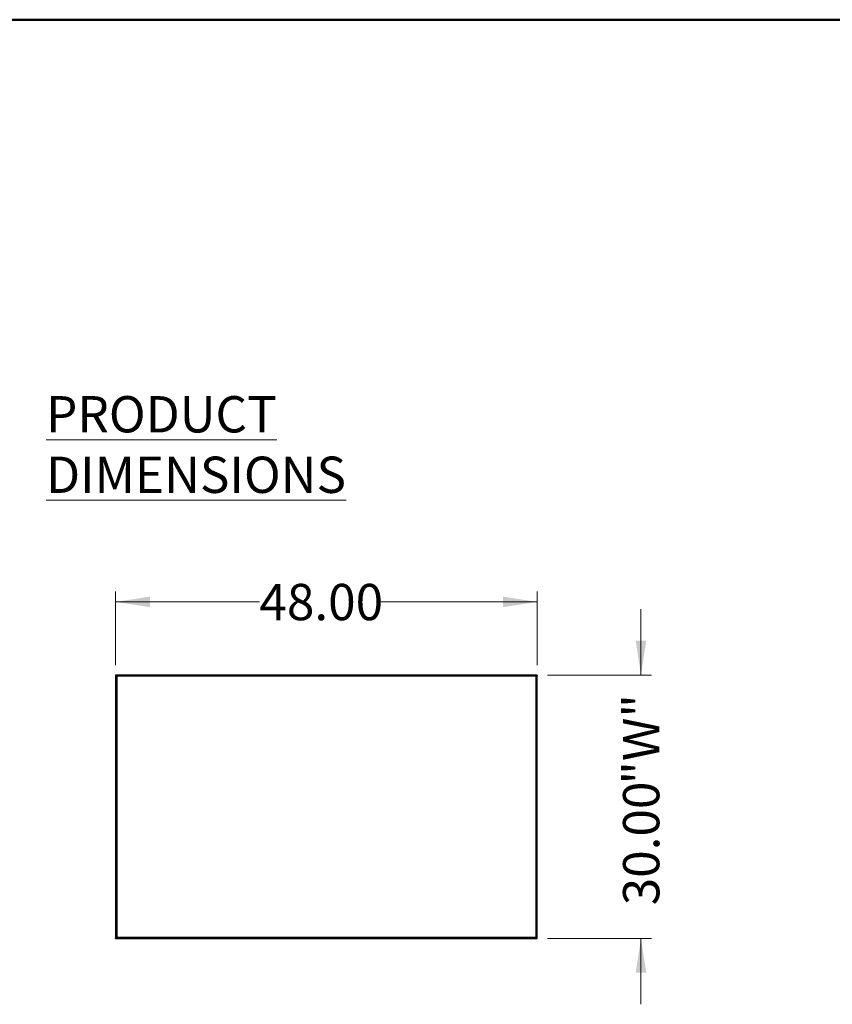
# Model space of a CAD drawing. Units: inches. Extents: x 0.5 to 10.5, y 0.5 to 8.
# Drawn here: x 4.3 to 7.4, y 4.3 to 8 of the extents above; entities that cross this region are included whole.
import ezdxf

# ---------------------------------------------------------------- set-up
doc = ezdxf.new("R2010")
doc.units = ezdxf.units.IN
doc.header["$MEASUREMENT"] = 0
doc.styles.add('SLDTEXTSTYLE0', font='TXT', dxfattribs={"width": 0.75})
doc.dimstyles.new('SLDDIMSTYLE0', dxfattribs={"dimtxt": 0.137795, "dimasz": 0.13, "dimexe": 0, "dimexo": 0.0625, "dimgap": 0.034449, "dimtad": 0, "dimlfac": 30, "dimrnd": 1e-09, "dimzin": 4, "dimdsep": 46, "dimtxsty": 'SLDTEXTSTYLE0', "dimsah": 1, "dimcen": 0.09, "dimadec": 0, "dimazin": 1, "dimtfac": 1, "dimtofl": 0, "dimtmove": 0, "dimatfit": 3, "dimfxl": 0, "dimfrac": 2, "dimtolj": 1, "dimtzin": 12, "dimarcsym": 0})
doc.dimstyles.new('SLDDIMSTYLE1', dxfattribs={"dimtxt": 0.137795, "dimasz": 0.13, "dimexe": 0, "dimexo": 0.0625, "dimgap": 0.034449, "dimtad": 0, "dimlfac": 30, "dimrnd": 1e-09, "dimzin": 4, "dimdsep": 46, "dimtxsty": 'SLDTEXTSTYLE0', "dimsah": 1, "dimcen": 0.09, "dimadec": 0, "dimazin": 1, "dimtfac": 1, "dimtmove": 0, "dimatfit": 0, "dimfxl": 0, "dimfrac": 2, "dimtolj": 1, "dimtzin": 12, "dimarcsym": 0})

# ---------------------------------------------------------------- blocks, each defined once
blk = doc.blocks.new('_D')
at = {"color": 7, "linetype": 'Continuous', "lineweight": 0}
for p, q in [((4.6965, 5.5495), (4.6965, 5.8294)), ((6.2965, 5.5495), (6.2965, 5.8294)), ((4.6965, 5.79), (5.242, 5.79)), ((6.2965, 5.79), (5.7002, 5.79))]:
    blk.add_line(p, q, dxfattribs=at)
at = {"color": 7, "linetype": 'Continuous', "lineweight": 18}
for points in [[(4.6965, 5.79), (4.8265, 5.77), (4.8265, 5.81)], [(6.2965, 5.79), (6.1665, 5.81), (6.1665, 5.77)]]:
    blk.add_solid(points, dxfattribs=at)
at = {"color": 7, "linetype": 'Continuous', "lineweight": 18, "insert": (5.242, 5.8583), "char_height": 0.1378, "attachment_point": 1, "style": 'SLDTEXTSTYLE0'}
blk.add_mtext('48.00', dxfattribs=at)
blk = doc.blocks.new('_D_1')
at = {"color": 7, "linetype": 'Continuous', "lineweight": 0}
for p, q in [((6.6902, 5.5124), (6.6902, 5.7624)), ((6.3359, 5.5124), (6.7296, 5.5124)), ((6.3359, 4.5124), (6.7296, 4.5124)), ((6.6902, 4.5124), (6.6902, 4.2624))]:
    blk.add_line(p, q, dxfattribs=at)
at = {"color": 7, "linetype": 'Continuous', "lineweight": 18}
for points in [[(6.6902, 5.5124), (6.7102, 5.6424), (6.6702, 5.6424)], [(6.6902, 4.5124), (6.6702, 4.3824), (6.7102, 4.3824)]]:
    blk.add_solid(points, dxfattribs=at)
at = {"color": 7, "linetype": 'Continuous', "lineweight": 18, "char_height": 0.1378, "attachment_point": 1, "rotation": 90, "style": 'SLDTEXTSTYLE0'}
for s, insert in [('"W"', (6.622, 5.0965)), ('30.00', (6.622, 4.6383))]:
    blk.add_mtext(s, dxfattribs=dict(at, insert=insert))

msp = doc.modelspace()

# ---------------------------------------------------------------- linework, layer by layer
at = {"color": 7, "linetype": 'Continuous', "lineweight": 50}
msp.add_line((0.5, 8), (10.5, 8), dxfattribs=at)
at = {"color": 7, "linetype": 'Continuous', "lineweight": 25}
for p, q in [((6.29654, 5.51244), (4.69654, 5.51244)), ((4.69654, 5.51244), (4.69654, 5.51045)), ((4.69654, 5.51045), (4.69654, 5.51012)), ((4.69654, 5.51012), (4.69654, 4.51475)), ((4.69654, 5.51012), (4.69802, 5.51012)), ((6.29222, 5.50812), (4.70085, 5.50812)), ((4.70085, 5.50812), (4.70085, 4.51675)), ((6.29222, 4.51675), (6.29222, 5.50812)), ((6.29513, 5.51012), (6.29654, 5.51012)), ((6.29654, 5.51244), (6.29654, 5.51045)), ((6.29654, 5.51012), (6.29654, 5.51045)), ((6.29654, 4.51475), (6.29654, 5.51012)), ((4.69802, 4.51475), (4.69654, 4.51475)), ((4.69654, 4.51475), (4.69654, 4.51442)), ((4.69654, 4.51244), (4.69654, 4.51442)), ((4.69654, 4.51244), (6.29654, 4.51244)), ((4.70085, 4.51675), (6.29222, 4.51675)), ((6.29654, 4.51475), (6.29513, 4.51475)), ((6.29654, 4.51442), (6.29654, 4.51475)), ((6.29654, 4.51244), (6.29654, 4.51442))]:
    msp.add_line(p, q, dxfattribs=at)
for points, knots in [([(4.70085, 5.50812), (4.70049, 5.50869), (4.69976, 5.50984), (4.69866, 5.51129), (4.69759, 5.51226), (4.69688, 5.51238), (4.69654, 5.51244)], [0, 0, 0, 0, 0.25355294, 0.50844108, 0.76333334, 1, 1, 1, 1]), ([(4.70085, 5.50812), (4.70062, 5.50832), (4.70014, 5.50873), (4.69943, 5.50929), (4.6987, 5.50978), (4.69799, 5.51016), (4.69726, 5.51041), (4.69678, 5.51044), (4.69654, 5.51045)], [0, 0, 0, 0, 0.1637553, 0.332223, 0.4964957, 0.6655269, 0.8303591, 1, 1, 1, 1]), ([(4.69863, 5.5098), (4.69865, 5.50974), (4.69871, 5.50951), (4.69918, 5.50912), (4.69993, 5.50862), (4.70055, 5.50829), (4.70085, 5.50812)], [0, 0, 0, 0, 0.1074003, 0.4049336, 0.7024668, 1, 1, 1, 1]), ([(6.29222, 5.50812), (6.29273, 5.50827), (6.29374, 5.50857), (6.29507, 5.50902), (6.29605, 5.50946), (6.29649, 5.50983), (6.29653, 5.51005), (6.29654, 5.51012)], [0, 0, 0, 0, 0.2238606, 0.4477595, 0.6716585, 0.8955574, 1, 1, 1, 1]), ([(6.29222, 5.50812), (6.29252, 5.50828), (6.29313, 5.50861), (6.29388, 5.5091), (6.29435, 5.5095), (6.29441, 5.50973), (6.29443, 5.5098)], [0, 0, 0, 0, 0.2945198, 0.5869829, 0.8794424, 1, 1, 1, 1]), ([(4.69654, 4.51244), (4.6969, 4.5125), (4.69764, 4.51264), (4.69874, 4.51367), (4.69981, 4.51511), (4.70052, 4.51622), (4.70085, 4.51675)], [0, 0, 0, 0, 0.2546358, 0.5095274, 0.7644204, 1, 1, 1, 1]), ([(4.69654, 4.51442), (4.69677, 4.51444), (4.69725, 4.51447), (4.69797, 4.51471), (4.69869, 4.51508), (4.6994, 4.51557), (4.70013, 4.51614), (4.70061, 4.51655), (4.70085, 4.51675)], [0, 0, 0, 0, 0.163751, 0.332214, 0.4964866, 0.6655178, 0.8303544, 1, 1, 1, 1]), ([(4.70085, 4.51675), (4.70055, 4.51659), (4.69993, 4.51625), (4.69918, 4.51575), (4.69871, 4.51536), (4.69865, 4.51513), (4.69863, 4.51507)], [0, 0, 0, 0, 0.2970396, 0.5940793, 0.8911189, 1, 1, 1, 1]), ([(6.29654, 4.51475), (6.29649, 4.5149), (6.29638, 4.5152), (6.29557, 4.51565), (6.2944, 4.5161), (6.2932, 4.51647), (6.29246, 4.51668), (6.29222, 4.51675)], [0, 0, 0, 0, 0.2238611, 0.44776, 0.671659, 0.8955579, 1, 1, 1, 1]), ([(6.29444, 4.51507), (6.29443, 4.51513), (6.29437, 4.51535), (6.29393, 4.51573), (6.29317, 4.51624), (6.29255, 4.51658), (6.29222, 4.51675)], [0, 0, 0, 0, 0.1000832, 0.3917354, 0.6833901, 1, 1, 1, 1])]:
    msp.add_open_spline(points, degree=3, knots=knots, dxfattribs=at)
for points in [[(4.69654, 5.51012), (4.6966, 5.50995), (4.69673, 5.50962), (4.69773, 5.50912), (4.69916, 5.50862), (4.70029, 5.50829), (4.70085, 5.50812)], [(6.29654, 5.51244), (6.29618, 5.51237), (6.29546, 5.51224), (6.29438, 5.51124), (6.2933, 5.50982), (6.29258, 5.50869), (6.29222, 5.50812)], [(6.29654, 5.51045), (6.29618, 5.51042), (6.29546, 5.51035), (6.29438, 5.50981), (6.2933, 5.50904), (6.29258, 5.50843), (6.29222, 5.50812)], [(4.70085, 4.51675), (4.70029, 4.51659), (4.69916, 4.51625), (4.69773, 4.51575), (4.69673, 4.51525), (4.6966, 4.51492), (4.69654, 4.51475)], [(6.29222, 4.51675), (6.29258, 4.51645), (6.2933, 4.51584), (6.29438, 4.51507), (6.29546, 4.51453), (6.29618, 4.51446), (6.29654, 4.51442)], [(6.29222, 4.51675), (6.29258, 4.51619), (6.2933, 4.51506), (6.29438, 4.51363), (6.29546, 4.51263), (6.29618, 4.5125), (6.29654, 4.51244)]]:
    msp.add_open_spline(points, degree=3, dxfattribs=at)

# ---------------------------------------------------------------- texts
at = {"color": 7, "linetype": 'Continuous', "lineweight": 0, "insert": (4.43253, 6.57111), "char_height": 0.1377953, "attachment_point": 1, "style": 'SLDTEXTSTYLE0'}
msp.add_mtext('\\LPRODUCT DIMENSIONS', dxfattribs=at)

# ---------------------------------------------------------------- dimensions: what is measured, and where the dimension line sits
at = {"color": 7, "linetype": 'Continuous', "lineweight": 18}
dim = msp.add_linear_dim(base=(6.29654, 5.79004), p1=(4.69654, 5.51012), p2=(6.29654, 5.51012), dimstyle='SLDDIMSTYLE0', dxfattribs=at)
dim.commit()
dim.dimension.update_dxf_attribs({"geometry": '_D', "text_midpoint": (5.4711, 5.79004), "dimtype": 160})
dim = msp.add_linear_dim(base=(6.69024, 4.51244), p1=(6.29654, 5.51244), p2=(6.29654, 4.51244), angle=90, text='<>"W"', dimstyle='SLDDIMSTYLE1', dxfattribs=at)
dim.commit()
dim.dimension.update_dxf_attribs({"geometry": '_D_1', "text_midpoint": (6.69024, 5.01244), "dimtype": 160})

doc.saveas('drawing.dxf')
